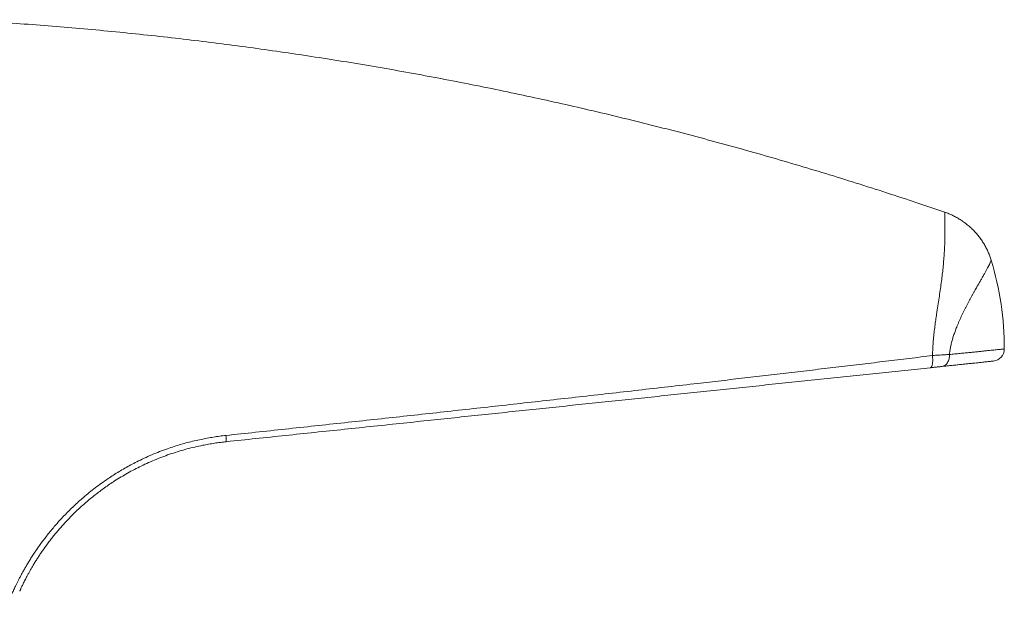
# Model space of a CAD drawing. Units: millimetres. Extents: x -97 to 395, y -98 to 311.
# Drawn here: x 136 to 216, y 95 to 142 of the extents above; entities that cross this region are included whole.
import ezdxf

# ---------------------------------------------------------------- set-up
doc = ezdxf.new("R2010")
doc.units = ezdxf.units.MM

msp = doc.modelspace()

# ---------------------------------------------------------------- linework, layer by layer
at = {"color": 7, "linetype": 'Continuous', "lineweight": 0}
for centre, radius, start, end in [((191.375, 115.356), 25, 359.96459, 16.90904), ((215.375, 115.341), 1, 276, 359.95291), ((148.878, 107.772), 3.658, 359.35026, 7.40002)]:
    msp.add_arc(centre, radius, start, end, dxfattribs=at)
for points, knots in [([(211.5, 126.555), (210.838, 126.782), (209.35, 127.291), (207.028, 128.056), (204.536, 128.856), (202.037, 129.634), (199.547, 130.385), (197.065, 131.11), (194.593, 131.81), (192.116, 132.488), (189.616, 133.15), (187.093, 133.794), (184.549, 134.42), (181.999, 135.024), (179.444, 135.605), (176.884, 136.164), (174.32, 136.701), (171.753, 137.215), (169.183, 137.706), (166.61, 138.175), (164.034, 138.621), (161.454, 139.045), (158.885, 139.443), (156.327, 139.818), (153.782, 140.168), (151.233, 140.497), (148.664, 140.806), (146.075, 141.094), (143.465, 141.362), (140.852, 141.607), (138.236, 141.83), (135.618, 142.029), (132.998, 142.207), (131.249, 142.306), (130.375, 142.356)], [0, 0, 0, 0, 0.025313, 0.056891, 0.088463, 0.120028, 0.151587, 0.182577, 0.213562, 0.244543, 0.275521, 0.307127, 0.338732, 0.370334, 0.401935, 0.433535, 0.465135, 0.496735, 0.528267, 0.559801, 0.591337, 0.622876, 0.654418, 0.685401, 0.716388, 0.747381, 0.778378, 0.810015, 0.841658, 0.873309, 0.904968, 0.936636, 0.968313, 1, 1, 1, 1]), ([(215.294, 122.627), (215.259, 122.736), (215.188, 122.956), (215.058, 123.278), (214.908, 123.596), (214.739, 123.908), (214.55, 124.211), (214.342, 124.503), (214.116, 124.784), (213.873, 125.051), (213.615, 125.304), (213.342, 125.539), (213.057, 125.757), (212.761, 125.957), (212.455, 126.138), (212.143, 126.298), (211.825, 126.44), (211.608, 126.518), (211.501, 126.557)], [0, 0, 0, 0, 0.060599, 0.121937, 0.183924, 0.246463, 0.309449, 0.372775, 0.436331, 0.5, 0.563671, 0.627225, 0.690552, 0.753538, 0.816076, 0.878063, 0.939402, 1, 1, 1, 1]), ([(152.506, 108.244), (153.316, 108.33), (154.936, 108.504), (157.366, 108.765), (159.795, 109.026), (162.224, 109.289), (164.652, 109.552), (167.072, 109.816), (169.484, 110.079), (171.887, 110.343), (174.289, 110.608), (176.69, 110.874), (179.088, 111.141), (181.499, 111.41), (183.922, 111.683), (186.356, 111.958), (188.786, 112.235), (191.051, 112.495), (193.149, 112.737), (195.084, 112.961), (197.014, 113.187), (198.941, 113.413), (200.869, 113.641), (202.798, 113.87), (204.728, 114.1), (206.653, 114.33), (208.572, 114.562), (209.846, 114.72), (210.483, 114.799)], [0, 0, 0, 0, 0.041438, 0.082876, 0.124314, 0.165773, 0.207232, 0.248691, 0.289808, 0.330925, 0.372041, 0.413186, 0.454331, 0.495475, 0.537395, 0.579316, 0.621237, 0.663156, 0.696694, 0.730234, 0.763775, 0.797315, 0.830852, 0.86468, 0.898511, 0.932343, 0.966173, 1, 1, 1, 1]), ([(210.318, 113.804), (210.335, 113.809), (210.368, 113.82), (210.412, 113.883), (210.448, 113.976), (210.476, 114.101), (210.494, 114.251), (210.501, 114.422), (210.498, 114.607), (210.488, 114.735), (210.483, 114.799)], [0, 0, 0, 0, 0.125, 0.250001, 0.375, 0.5, 0.625, 0.75, 0.875, 1, 1, 1, 1]), ([(210.482, 114.8), (210.482, 114.8), (210.567, 114.806), (210.734, 114.819), (210.978, 114.835), (211.196, 114.849), (211.389, 114.86), (211.56, 114.869), (211.724, 114.876), (211.824, 114.88), (211.876, 114.881), (211.876, 114.881)], [0, 0, 0, 0, 0.000038, 0.160978, 0.322217, 0.483157, 0.611309, 0.739459, 0.869712, 0.999962, 1, 1, 1, 1]), ([(211.261, 113.903), (211.305, 113.911), (211.392, 113.927), (211.514, 113.993), (211.623, 114.087), (211.717, 114.21), (211.792, 114.355), (211.845, 114.52), (211.876, 114.697), (211.876, 114.82), (211.876, 114.881)], [0, 0, 0, 0, 0.1250007, 0.2500007, 0.3750009, 0.500002, 0.6250002, 0.75, 0.8750001, 1, 1, 1, 1]), ([(215.477, 114.346), (215.477, 114.346), (215.481, 114.347), (215.461, 114.345), (215.415, 114.34), (215.341, 114.332), (215.243, 114.322), (215.12, 114.309), (214.97, 114.293), (214.792, 114.274), (214.587, 114.253), (214.357, 114.229), (214.103, 114.202), (213.828, 114.173), (213.533, 114.142), (213.216, 114.109), (212.873, 114.073), (212.506, 114.034), (212.112, 113.993), (211.7, 113.949), (211.407, 113.919), (211.261, 113.903)], [0, 0, 0, 0, 0.014669, 0.07003, 0.12534, 0.179198, 0.233102, 0.287007, 0.340865, 0.396294, 0.451775, 0.507255, 0.562684, 0.616542, 0.670447, 0.724352, 0.778209, 0.833632, 0.889105, 0.944578, 1, 1, 1, 1]), ([(210.318, 113.804), (209.617, 113.73), (208.215, 113.583), (206.104, 113.361), (203.986, 113.139), (201.863, 112.915), (199.734, 112.692), (197.601, 112.467), (195.462, 112.243), (193.319, 112.017), (191.172, 111.792), (189.022, 111.566), (186.868, 111.339), (184.712, 111.113), (182.552, 110.886), (180.39, 110.659), (178.206, 110.429), (175.999, 110.197), (173.769, 109.963), (171.538, 109.728), (169.305, 109.494), (167.01, 109.252), (164.652, 109.004), (162.232, 108.75), (159.809, 108.495), (157.386, 108.241), (154.961, 107.986), (153.344, 107.816), (152.536, 107.731)], [0, 0, 0, 0, 0.037292, 0.074589, 0.111887, 0.149184, 0.186477, 0.223765, 0.261056, 0.298349, 0.33564, 0.372929, 0.410213, 0.4475, 0.484788, 0.522075, 0.55936, 0.597691, 0.636024, 0.674358, 0.712692, 0.751023, 0.792508, 0.833993, 0.875478, 0.916985, 0.958493, 1, 1, 1, 1]), ([(211.261, 113.903), (211.227, 113.9), (211.158, 113.892), (211.047, 113.881), (210.931, 113.869), (210.813, 113.856), (210.693, 113.844), (210.572, 113.831), (210.447, 113.818), (210.361, 113.809), (210.318, 113.804)], [0, 0, 0, 0, 0.130405, 0.261422, 0.389435, 0.518036, 0.637545, 0.757051, 0.878524, 1, 1, 1, 1]), ([(152.536, 107.731), (152.374, 107.713), (152.05, 107.677), (151.565, 107.608), (151.081, 107.528), (150.542, 107.427), (149.949, 107.298), (149.305, 107.137), (148.668, 106.955), (148.033, 106.753), (147.402, 106.529), (146.775, 106.284), (146.159, 106.02), (145.563, 105.743), (144.989, 105.453), (144.435, 105.152), (143.896, 104.838), (143.402, 104.531), (142.952, 104.234), (142.543, 103.949), (142.145, 103.659), (141.759, 103.363), (141.381, 103.059), (141.012, 102.748), (140.652, 102.43), (140.306, 102.11), (139.973, 101.789), (139.652, 101.464), (139.341, 101.136), (139.042, 100.807), (138.758, 100.481), (138.488, 100.158), (138.229, 99.836), (137.982, 99.516), (137.747, 99.199), (137.527, 98.89), (137.321, 98.59), (137.127, 98.298), (136.946, 98.013), (136.776, 97.739), (136.62, 97.477), (136.477, 97.229), (136.347, 96.997), (136.229, 96.78), (136.122, 96.578), (136.026, 96.392), (135.94, 96.223), (135.864, 96.068), (135.797, 95.929), (135.739, 95.807), (135.69, 95.704), (135.651, 95.618), (135.618, 95.547), (135.595, 95.495), (135.583, 95.468), (135.583, 95.468), (135.583, 95.468)], [0, 0, 0, 0, 0.015058, 0.030116, 0.045221, 0.060326, 0.08078, 0.101249, 0.121718, 0.142172, 0.163157, 0.184161, 0.205163, 0.226148, 0.246278, 0.266424, 0.286571, 0.3067, 0.323263, 0.33984, 0.356422, 0.372999, 0.389562, 0.406683, 0.423822, 0.440966, 0.458104, 0.475226, 0.492915, 0.51062, 0.528332, 0.546038, 0.563727, 0.582171, 0.600633, 0.619102, 0.637565, 0.65601, 0.67505, 0.694106, 0.71317, 0.732228, 0.751268, 0.770204, 0.789156, 0.808114, 0.827066, 0.846003, 0.865467, 0.884946, 0.904431, 0.923911, 0.943376, 0.966422, 0.989485, 1, 1, 1, 1])]:
    msp.add_open_spline(points, degree=3, knots=knots, dxfattribs=at)
at = {"color": 8, "linetype": 'Continuous', "lineweight": 0}
for points, knots in [([(210.482, 114.8), (210.486, 114.935), (210.495, 115.203), (210.521, 115.654), (210.56, 116.149), (210.616, 116.684), (210.68, 117.205), (210.749, 117.71), (210.83, 118.268), (210.921, 118.875), (211.021, 119.524), (211.113, 120.148), (211.198, 120.747), (211.273, 121.321), (211.335, 121.869), (211.389, 122.421), (211.433, 122.971), (211.467, 123.513), (211.489, 124.017), (211.5, 124.482), (211.504, 124.907), (211.501, 125.29), (211.497, 125.632), (211.492, 125.929), (211.491, 126.138), (211.491, 126.279), (211.492, 126.372), (211.494, 126.449), (211.497, 126.51), (211.5, 126.55), (211.5, 126.554), (211.5, 126.557)], [0, 0, 0, 0, 0.0222, 0.043979, 0.074453, 0.104517, 0.134281, 0.163659, 0.19259, 0.23343, 0.273856, 0.31394, 0.353644, 0.392908, 0.431699, 0.470145, 0.51459, 0.558605, 0.602165, 0.645197, 0.687635, 0.7295, 0.771252, 0.813425, 0.856561, 0.878582, 0.90105, 0.924129, 0.948161, 0.973702, 1, 1, 1, 1]), ([(215.294, 122.627), (215.293, 122.625), (215.293, 122.621), (215.284, 122.588), (215.267, 122.533), (215.238, 122.459), (215.199, 122.37), (215.163, 122.294), (215.136, 122.239), (215.121, 122.209), (215.106, 122.179), (215.09, 122.147), (215.074, 122.115), (215.031, 122.034), (214.957, 121.895), (214.839, 121.68), (214.707, 121.445), (214.588, 121.237), (214.492, 121.068), (214.422, 120.945), (214.349, 120.818), (214.275, 120.689), (214.2, 120.556), (214.123, 120.42), (214.035, 120.265), (213.937, 120.09), (213.827, 119.895), (213.717, 119.695), (213.606, 119.492), (213.494, 119.286), (213.383, 119.076), (213.272, 118.864), (213.162, 118.65), (213.054, 118.436), (212.949, 118.22), (212.846, 118.004), (212.746, 117.787), (212.65, 117.569), (212.556, 117.35), (212.451, 117.091), (212.336, 116.79), (212.217, 116.449), (212.113, 116.112), (212.025, 115.779), (211.954, 115.448), (211.904, 115.149), (211.884, 114.959), (211.876, 114.881)], [0, 0, 0, 0, 0.026298, 0.055805, 0.087882, 0.122687, 0.154035, 0.185284, 0.193454, 0.201618, 0.209778, 0.217932, 0.226082, 0.234228, 0.277794, 0.320496, 0.362376, 0.403476, 0.421688, 0.439754, 0.457678, 0.475465, 0.493117, 0.510639, 0.528034, 0.551289, 0.574176, 0.596706, 0.61889, 0.640741, 0.662269, 0.683489, 0.704258, 0.724548, 0.744376, 0.763759, 0.782718, 0.801274, 0.819451, 0.837273, 0.864577, 0.890553, 0.915341, 0.939106, 0.962032, 0.984326, 1, 1, 1, 1]), ([(211.876, 114.881), (212.027, 114.897), (212.33, 114.927), (212.759, 114.971), (213.168, 115.013), (213.559, 115.052), (213.93, 115.09), (214.28, 115.126), (214.605, 115.159), (214.902, 115.19), (215.17, 115.217), (215.41, 115.242), (215.624, 115.264), (215.801, 115.282), (215.946, 115.297), (216.063, 115.308), (216.161, 115.319), (216.242, 115.327), (216.308, 115.334), (216.354, 115.338), (216.376, 115.341), (216.373, 115.34), (216.372, 115.34)], [0, 0, 0, 0, 0.053855, 0.107756, 0.161657, 0.215512, 0.270928, 0.326394, 0.381861, 0.437277, 0.491138, 0.545047, 0.598955, 0.652816, 0.697157, 0.741536, 0.785929, 0.830309, 0.874649, 0.928401, 0.982199, 1, 1, 1, 1]), ([(134.788, 94.884), (134.788, 94.883), (134.787, 94.88), (134.793, 94.894), (134.806, 94.925), (134.828, 94.977), (134.858, 95.048), (134.898, 95.138), (134.946, 95.247), (135.003, 95.375), (135.07, 95.523), (135.148, 95.691), (135.237, 95.879), (135.338, 96.086), (135.45, 96.311), (135.573, 96.55), (135.705, 96.801), (135.848, 97.063), (136.004, 97.339), (136.172, 97.628), (136.356, 97.933), (136.557, 98.254), (136.776, 98.59), (137.01, 98.936), (137.261, 99.292), (137.52, 99.644), (137.786, 99.992), (138.057, 100.332), (138.343, 100.676), (138.643, 101.024), (138.961, 101.376), (139.298, 101.734), (139.654, 102.095), (140.026, 102.455), (140.413, 102.813), (140.833, 103.183), (141.29, 103.563), (141.785, 103.952), (142.298, 104.332), (142.797, 104.68), (143.278, 104.996), (143.739, 105.282), (144.21, 105.558), (144.691, 105.824), (145.218, 106.099), (145.795, 106.379), (146.423, 106.659), (147.062, 106.919), (147.673, 107.146), (148.254, 107.342), (148.801, 107.51), (149.353, 107.664), (149.91, 107.803), (150.452, 107.923), (150.976, 108.025), (151.483, 108.111), (151.993, 108.185), (152.335, 108.224), (152.506, 108.244)], [0, 0, 0, 0, 0.003361, 0.022092, 0.040817, 0.059527, 0.078291, 0.097071, 0.115855, 0.134634, 0.153397, 0.172702, 0.192025, 0.211353, 0.230675, 0.249979, 0.268378, 0.286792, 0.305212, 0.323625, 0.342023, 0.361003, 0.380003, 0.399008, 0.418007, 0.436986, 0.454142, 0.471314, 0.488491, 0.505662, 0.522818, 0.540522, 0.558244, 0.575971, 0.593693, 0.611397, 0.631531, 0.651683, 0.671835, 0.69197, 0.708539, 0.725123, 0.741712, 0.758296, 0.774866, 0.795228, 0.815607, 0.835986, 0.856348, 0.873081, 0.889826, 0.906577, 0.923323, 0.940055, 0.955017, 0.969978, 0.984989, 1, 1, 1, 1])]:
    msp.add_open_spline(points, degree=3, knots=knots, dxfattribs=at)

doc.saveas('drawing.dxf')
